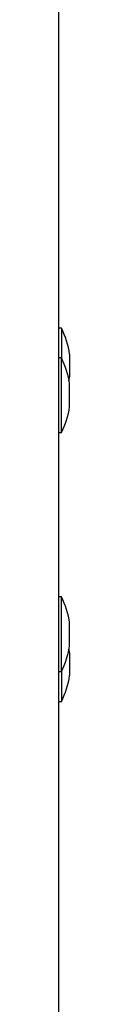
# Model space of a CAD drawing. Units: inches. Extents: x 1.3 to 16.2, y 1.2 to 10.1.
# Drawn here: x 5.7 to 5.7, y 8.9 to 9.2 of the extents above; entities that cross this region are included whole.
import ezdxf

# ---------------------------------------------------------------- set-up
doc = ezdxf.new("R2010")
doc.units = ezdxf.units.IN
doc.header["$MEASUREMENT"] = 0
doc.layers.add('20', color=7, linetype='Continuous')
doc.layers.add('DV4_20', color=7, linetype='Continuous')

# ---------------------------------------------------------------- blocks, each defined once
blk = doc.blocks.new('SE5')
at = {"layer": 'DV4_20', "color": 7, "linetype": 'Continuous'}
for p, q in [((5.71853, 10.09349), (5.71853, 8.85842)), ((5.71923, 9.08473), (5.71853, 9.08473)), ((5.71923, 9.08473), (5.71923, 9.07773)), ((5.71923, 9.07773), (5.71853, 9.07773)), ((5.71923, 9.06023), (5.71923, 9.07773)), ((5.72115, 9.07864), (5.72115, 9.07332)), ((5.72115, 9.06632), (5.72115, 9.07164)), ((5.71853, 9.06023), (5.71923, 9.06023)), ((5.71923, 9.02173), (5.71853, 9.02173)), ((5.71923, 9.00423), (5.71923, 9.02173)), ((5.72115, 9.01032), (5.72115, 9.01564)), ((5.72115, 9.00864), (5.72115, 9.00332)), ((5.71853, 9.00423), (5.71923, 9.00423)), ((5.71923, 9.00423), (5.71923, 8.99723)), ((5.71853, 8.99723), (5.71923, 8.99723))]:
    blk.add_line(p, q, dxfattribs=at)
for centre, start, end in [((5.70205, 9.07598), 7.9306, 26.9915), ((5.70205, 9.06898), 7.9306, 26.9915), ((5.70205, 9.07598), 349.5403, 352.0694), ((5.70205, 9.06898), 333.0085, 352.0694), ((5.70205, 9.01298), 7.9306, 26.9915), ((5.70205, 9.01298), 333.0085, 352.0694), ((5.70205, 9.00598), 7.9306, 10.4597), ((5.70205, 9.00598), 333.0085, 352.0694)]:
    blk.add_arc(centre, 0.01928, start, end, dxfattribs=at)
blk = doc.blocks.new('SE1')
at = {"layer": '20'}
blk.add_blockref('SE5', (0, 0), dxfattribs=at)
blk = doc.blocks.new('SE')
at = {"layer": '20'}
blk.add_blockref('SE1', (0, 0), dxfattribs=at)

msp = doc.modelspace()

# ---------------------------------------------------------------- block references
msp.add_blockref('SE', (0, 0))

doc.saveas('drawing.dxf')
